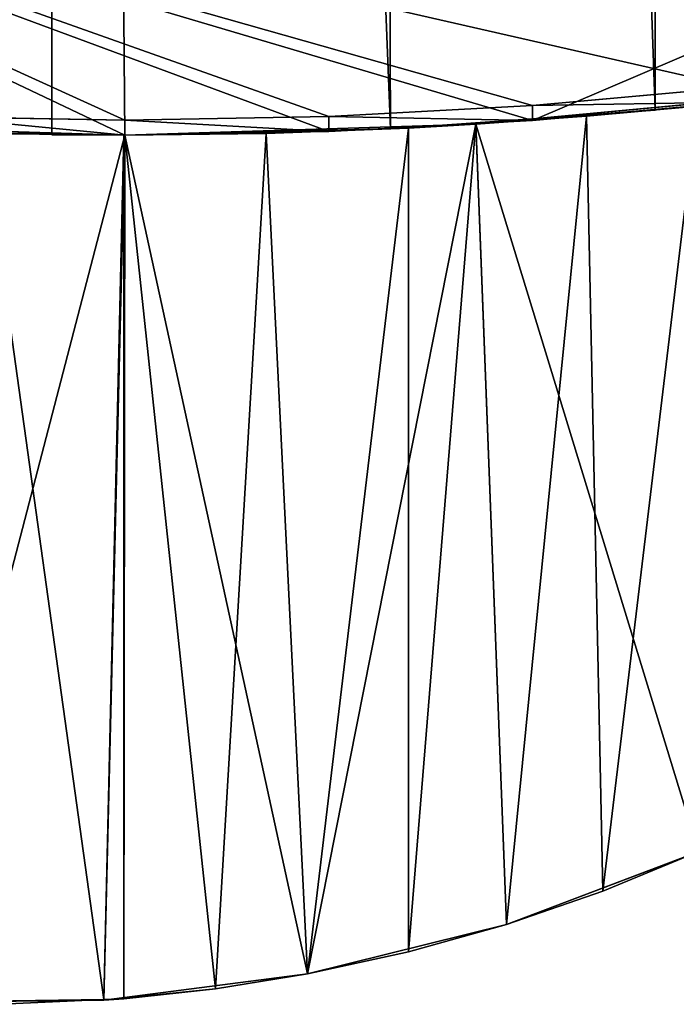
# Model space of a CAD drawing. Units: millimetres. Extents: x -573 to 33, y -197 to 2622.
# Drawn here: x -307 to -177, y -197 to -2 of the extents above; entities that cross this region are included whole.
import ezdxf

# ---------------------------------------------------------------- set-up
doc = ezdxf.new("R2010")
doc.units = ezdxf.units.MM
doc.layers.get('0').update_dxf_attribs({"true_color": 0xff5454})

# ---------------------------------------------------------------- blocks, each defined once
blk = doc.blocks.new('0nye065inC9hI3d1beFY2d')
for p, q in [((-58.96, 177.98, 2646.83), (-86.92, 186.46, 2646.48)), ((-83.31, 185.31, 2819.62), (-62.89, 179.17, 2818.69)), ((-62.89, 179.17, 2818.69), (-58.96, 177.98, 2818.51)), ((-62.89, -377.44, 2818.8), (-58.96, 177.98, 2818.51)), ((-58.96, 177.98, 2818.51), (-40.7, 172.96, 2816.55)), ((-58.73, 177.92, 2646.83), (-58.96, 177.98, 2646.83)), ((-30.62, 170.36, 2646.48), (-58.73, 177.92, 2646.83)), ((-40.7, 172.96, 2816.55), (-22.41, 168.33, 2813.6)), ((-2.32, 163.68, 2645.42), (-30.62, 170.36, 2646.48)), ((-22.41, 168.33, 2813.6), (-2.32, 163.68, 2809.21)), ((-22.41, 168.33, 2813.6), (-22.41, -377.44, 2813.6)), ((-2.32, 163.68, 2809.21), (-22.41, -377.44, 2813.6)), ((-2.32, 163.68, 2809.21), (17.18, 159.63, 2803.73)), ((11.05, 161.02, 2644.54), (-2.32, 163.68, 2645.42)), ((33.09, 156.63, 2643.08), (11.05, 161.02, 2644.54)), ((17.18, 159.63, 2803.73), (36.35, 156.06, 2797.13)), ((17.18, 159.63, 2803.73), (17.18, -377.44, 2803.73)), ((55.12, 152.96, 2641.06), (33.09, 156.63, 2643.08)), ((17.18, -377.44, 2803.73), (36.35, 156.06, 2797.13)), ((36.35, 156.06, 2797.13), (55.12, 152.97, 2789.41)), ((-128.53, -377.44, 2644.67), (-58.73, -377.44, 2646.83)), ((-62.89, -377.44, 2818.8), (-103.69, -377.44, 2819.25)), ((-22.41, -377.44, 2813.6), (-62.89, -377.44, 2818.8)), ((-58.73, -377.44, 2646.83), (11.06, -377.44, 2644.67)), ((17.18, -377.44, 2803.73), (-22.41, -377.44, 2813.6)), ((11.06, -377.44, 2644.67), (80.59, -377.44, 2638.18)), ((55.35, -377.44, 2789.32), (17.18, -377.44, 2803.73))]:
    blk.add_line(p, q)
mesh = blk.add_polyface()
corners = [(-58.96, 177.98, 2646.83), (-128.53, -377.44, 2644.67), (-86.92, 186.46, 2646.48)]
mesh.append_faces([[corners[k] for k in face] for face in [(0, 1, 2)]])
mesh = blk.add_polyface()
corners = [(-62.89, 179.17, 2818.69), (-58.96, 177.98, 2646.83), (-86.92, 186.46, 2646.48)]
mesh.append_faces([[corners[k] for k in face] for face in [(0, 1, 2)]])
mesh = blk.add_polyface()
corners = [(-83.31, 185.31, 2819.62), (-62.89, 179.17, 2818.69), (-86.92, 186.46, 2646.48)]
mesh.append_faces([[corners[k] for k in face] for face in [(0, 1, 2)]])
mesh = blk.add_polyface()
corners = [(-62.89, 179.17, 2818.69), (-83.31, 185.31, 2819.62), (-103.69, -377.44, 2819.25)]
mesh.append_faces([[corners[k] for k in face] for face in [(0, 1, 2)]])
mesh = blk.add_polyface()
corners = [(-62.89, -377.44, 2818.8), (-62.89, 179.17, 2818.69), (-103.69, -377.44, 2819.25)]
mesh.append_faces([[corners[k] for k in face] for face in [(0, 1, 2)]])
mesh = blk.add_polyface()
corners = [(-62.89, 179.17, 2818.69), (-58.96, 177.98, 2818.51), (-58.96, 177.98, 2646.83)]
mesh.append_faces([[corners[k] for k in face] for face in [(0, 1, 2)]])
mesh = blk.add_polyface()
corners = [(-58.96, 177.98, 2818.51), (-62.89, 179.17, 2818.69), (-62.89, -377.44, 2818.8)]
mesh.append_faces([[corners[k] for k in face] for face in [(0, 1, 2)]])
mesh = blk.add_polyface()
corners = [(-58.73, -377.44, 2646.83), (-128.53, -377.44, 2644.67), (-58.96, 177.98, 2646.83)]
mesh.append_faces([[corners[k] for k in face] for face in [(0, 1, 2)]])
mesh = blk.add_polyface()
corners = [(-40.7, 172.96, 2816.55), (-58.96, 177.98, 2818.51), (-62.89, -377.44, 2818.8)]
mesh.append_faces([[corners[k] for k in face] for face in [(0, 1, 2)]])
mesh = blk.add_polyface()
corners = [(-58.96, 177.98, 2818.51), (-40.7, 172.96, 2816.55), (-58.73, 177.92, 2646.83)]
mesh.append_faces([[corners[k] for k in face] for face in [(0, 1, 2)]])
mesh = blk.add_polyface()
corners = [(-58.96, 177.98, 2818.51), (-58.73, 177.92, 2646.83), (-58.96, 177.98, 2646.83)]
mesh.append_faces([[corners[k] for k in face] for face in [(0, 1, 2)]])
mesh = blk.add_polyface()
corners = [(-58.73, -377.44, 2646.83), (-58.96, 177.98, 2646.83), (-58.73, 177.92, 2646.83)]
mesh.append_faces([[corners[k] for k in face] for face in [(0, 1, 2)]])
mesh = blk.add_polyface()
corners = [(-40.7, 172.96, 2816.55), (-30.62, 170.36, 2646.48), (-58.73, 177.92, 2646.83)]
mesh.append_faces([[corners[k] for k in face] for face in [(0, 1, 2)]])
mesh = blk.add_polyface()
corners = [(-30.62, 170.36, 2646.48), (-58.73, -377.44, 2646.83), (-58.73, 177.92, 2646.83)]
mesh.append_faces([[corners[k] for k in face] for face in [(0, 1, 2)]])
mesh = blk.add_polyface()
corners = [(-22.41, 168.33, 2813.6), (-40.7, 172.96, 2816.55), (-62.89, -377.44, 2818.8)]
mesh.append_faces([[corners[k] for k in face] for face in [(0, 1, 2)]])
mesh = blk.add_polyface()
corners = [(-40.7, 172.96, 2816.55), (-22.41, 168.33, 2813.6), (-30.62, 170.36, 2646.48)]
mesh.append_faces([[corners[k] for k in face] for face in [(0, 1, 2)]])
mesh = blk.add_polyface()
corners = [(-2.32, 163.68, 2645.42), (-58.73, -377.44, 2646.83), (-30.62, 170.36, 2646.48)]
mesh.append_faces([[corners[k] for k in face] for face in [(0, 1, 2)]])
mesh = blk.add_polyface()
corners = [(-22.41, 168.33, 2813.6), (-2.32, 163.68, 2645.42), (-30.62, 170.36, 2646.48)]
mesh.append_faces([[corners[k] for k in face] for face in [(0, 1, 2)]])
mesh = blk.add_polyface()
corners = [(-22.41, 168.33, 2813.6), (-62.89, -377.44, 2818.8), (-22.41, -377.44, 2813.6)]
mesh.append_faces([[corners[k] for k in face] for face in [(0, 1, 2)]])
mesh = blk.add_polyface()
corners = [(-22.41, 168.33, 2813.6), (-2.32, 163.68, 2809.21), (-2.32, 163.68, 2645.42)]
mesh.append_faces([[corners[k] for k in face] for face in [(0, 1, 2)]])
mesh = blk.add_polyface()
corners = [(-2.32, 163.68, 2809.21), (-22.41, 168.33, 2813.6), (-22.41, -377.44, 2813.6)]
mesh.append_faces([[corners[k] for k in face] for face in [(0, 1, 2)]])
mesh = blk.add_polyface()
corners = [(11.06, -377.44, 2644.67), (-58.73, -377.44, 2646.83), (-2.32, 163.68, 2645.42)]
mesh.append_faces([[corners[k] for k in face] for face in [(0, 1, 2)]])
mesh = blk.add_polyface()
corners = [(17.18, 159.63, 2803.73), (-2.32, 163.68, 2809.21), (-22.41, -377.44, 2813.6)]
mesh.append_faces([[corners[k] for k in face] for face in [(0, 1, 2)]])
mesh = blk.add_polyface()
corners = [(-2.32, 163.68, 2809.21), (17.18, 159.63, 2803.73), (11.05, 161.02, 2644.54)]
mesh.append_faces([[corners[k] for k in face] for face in [(0, 1, 2)]])
mesh = blk.add_polyface()
corners = [(-2.32, 163.68, 2809.21), (11.05, 161.02, 2644.54), (-2.32, 163.68, 2645.42)]
mesh.append_faces([[corners[k] for k in face] for face in [(0, 1, 2)]])
mesh = blk.add_polyface()
corners = [(11.06, -377.44, 2644.67), (-2.32, 163.68, 2645.42), (11.05, 161.02, 2644.54)]
mesh.append_faces([[corners[k] for k in face] for face in [(0, 1, 2)]])
mesh = blk.add_polyface()
corners = [(17.18, 159.63, 2803.73), (33.09, 156.63, 2643.08), (11.05, 161.02, 2644.54)]
mesh.append_faces([[corners[k] for k in face] for face in [(0, 1, 2)]])
mesh = blk.add_polyface()
corners = [(33.09, 156.63, 2643.08), (11.06, -377.44, 2644.67), (11.05, 161.02, 2644.54)]
mesh.append_faces([[corners[k] for k in face] for face in [(0, 1, 2)]])
mesh = blk.add_polyface()
corners = [(17.18, 159.63, 2803.73), (-22.41, -377.44, 2813.6), (17.18, -377.44, 2803.73)]
mesh.append_faces([[corners[k] for k in face] for face in [(0, 1, 2)]])
mesh = blk.add_polyface()
corners = [(17.18, 159.63, 2803.73), (36.35, 156.06, 2797.13), (33.09, 156.63, 2643.08)]
mesh.append_faces([[corners[k] for k in face] for face in [(0, 1, 2)]])
mesh = blk.add_polyface()
corners = [(36.35, 156.06, 2797.13), (17.18, 159.63, 2803.73), (17.18, -377.44, 2803.73)]
mesh.append_faces([[corners[k] for k in face] for face in [(0, 1, 2)]])
mesh = blk.add_polyface()
corners = [(55.12, 152.96, 2641.06), (11.06, -377.44, 2644.67), (33.09, 156.63, 2643.08)]
mesh.append_faces([[corners[k] for k in face] for face in [(0, 1, 2)]])
mesh = blk.add_polyface()
corners = [(36.35, 156.06, 2797.13), (55.12, 152.96, 2641.06), (33.09, 156.63, 2643.08)]
mesh.append_faces([[corners[k] for k in face] for face in [(0, 1, 2)]])
mesh = blk.add_polyface()
corners = [(55.12, 152.97, 2789.41), (36.35, 156.06, 2797.13), (17.18, -377.44, 2803.73)]
mesh.append_faces([[corners[k] for k in face] for face in [(0, 1, 2)]])
mesh = blk.add_polyface()
corners = [(36.35, 156.06, 2797.13), (55.12, 152.97, 2789.41), (55.12, 152.96, 2641.06)]
mesh.append_faces([[corners[k] for k in face] for face in [(0, 1, 2)]])
mesh = blk.add_polyface()
corners = [(80.59, -377.44, 2638.18), (11.06, -377.44, 2644.67), (55.12, 152.96, 2641.06)]
mesh.append_faces([[corners[k] for k in face] for face in [(0, 1, 2)]])
mesh = blk.add_polyface()
corners = [(55.35, -377.44, 2789.32), (55.12, 152.97, 2789.41), (17.18, -377.44, 2803.73)]
mesh.append_faces([[corners[k] for k in face] for face in [(0, 1, 2)]])
mesh = blk.add_polyface()
corners = [(-103.69, -377.44, 2819.25), (-128.53, -377.44, 2644.67), (-58.73, -377.44, 2646.83)]
mesh.append_faces([[corners[k] for k in face] for face in [(0, 1, 2)]])
mesh = blk.add_polyface()
corners = [(-103.69, -377.44, 2819.25), (-58.73, -377.44, 2646.83), (-62.89, -377.44, 2818.8)]
mesh.append_faces([[corners[k] for k in face] for face in [(0, 1, 2)]])
mesh = blk.add_polyface()
corners = [(-62.89, -377.44, 2818.8), (-58.73, -377.44, 2646.83), (-22.41, -377.44, 2813.6)]
mesh.append_faces([[corners[k] for k in face] for face in [(0, 1, 2)]])
mesh = blk.add_polyface()
corners = [(-22.41, -377.44, 2813.6), (-58.73, -377.44, 2646.83), (11.06, -377.44, 2644.67)]
mesh.append_faces([[corners[k] for k in face] for face in [(0, 1, 2)]])
mesh = blk.add_polyface()
corners = [(-22.41, -377.44, 2813.6), (11.06, -377.44, 2644.67), (17.18, -377.44, 2803.73)]
mesh.append_faces([[corners[k] for k in face] for face in [(0, 1, 2)]])
mesh = blk.add_polyface()
corners = [(17.18, -377.44, 2803.73), (11.06, -377.44, 2644.67), (55.35, -377.44, 2789.32)]
mesh.append_faces([[corners[k] for k in face] for face in [(0, 1, 2)]])
mesh = blk.add_polyface()
corners = [(55.35, -377.44, 2789.32), (11.06, -377.44, 2644.67), (80.59, -377.44, 2638.18)]
mesh.append_faces([[corners[k] for k in face] for face in [(0, 1, 2)]])
blk = doc.blocks.new('2MCxvD2TzCUf8ubIYSFNCM')
for p, q in [((-58.73, 28.48, 2646.83), (-96.46, 28.48, 2646.2)), ((-18.18, 28.48, 2646.1), (-58.73, 28.48, 2646.83)), ((22.33, 28.48, 2643.91), (-18.18, 28.48, 2646.1)), ((62.73, 28.48, 2640.26), (22.33, 28.48, 2643.91)), ((-58.73, 25.48, 2643.83), (-96.46, 25.48, 2643.2)), ((-58.73, 25.48, 2643.83), (-18.18, 25.48, 2643.1)), ((-18.18, 25.48, 2643.1), (22.33, 25.48, 2640.91)), ((22.33, 25.48, 2640.91), (62.73, 25.48, 2637.26)), ((-96.46, -14.52, 2646.2), (-58.73, -14.52, 2646.83)), ((-58.73, -14.52, 2643.83), (-96.46, -14.52, 2643.2)), ((-18.18, -14.52, 2643.1), (-58.73, -14.52, 2643.83)), ((-58.73, -14.52, 2646.83), (-18.18, -14.52, 2646.1)), ((22.33, -14.52, 2640.91), (-18.18, -14.52, 2643.1)), ((-18.18, -14.52, 2646.1), (22.33, -14.52, 2643.91)), ((62.73, -14.52, 2637.26), (22.33, -14.52, 2640.91)), ((22.33, -14.52, 2643.91), (62.73, -14.52, 2640.26))]:
    blk.add_line(p, q)
mesh = blk.add_polyface()
corners = [(-58.73, 28.48, 2646.83), (-209.23, 28.48, 2575.32), (-96.46, 28.48, 2646.2)]
mesh.append_faces([[corners[k] for k in face] for face in [(0, 1, 2)]])
mesh = blk.add_polyface()
corners = [(-58.73, 28.48, 2646.83), (-18.18, 28.48, 2646.1), (-209.23, 28.48, 2575.32)]
mesh.append_faces([[corners[k] for k in face] for face in [(0, 1, 2)]])
mesh = blk.add_polyface()
corners = [(-18.18, 28.48, 2646.1), (22.33, 28.48, 2643.91), (-209.23, 28.48, 2575.32)]
mesh.append_faces([[corners[k] for k in face] for face in [(0, 1, 2)]])
mesh = blk.add_polyface()
corners = [(22.33, 28.48, 2643.91), (182.77, 28.48, 2575.32), (-209.23, 28.48, 2575.32)]
mesh.append_faces([[corners[k] for k in face] for face in [(0, 1, 2)]])
mesh = blk.add_polyface()
corners = [(-58.73, 28.48, 2646.83), (-96.46, 28.48, 2646.2), (-58.73, -14.52, 2646.83)]
mesh.append_faces([[corners[k] for k in face] for face in [(0, 1, 2)]])
mesh = blk.add_polyface()
corners = [(-58.73, -14.52, 2646.83), (-96.46, 28.48, 2646.2), (-96.46, -14.52, 2646.2)]
mesh.append_faces([[corners[k] for k in face] for face in [(0, 1, 2)]])
mesh = blk.add_polyface()
corners = [(-18.18, 28.48, 2646.1), (-58.73, 28.48, 2646.83), (-18.18, -14.52, 2646.1)]
mesh.append_faces([[corners[k] for k in face] for face in [(0, 1, 2)]])
mesh = blk.add_polyface()
corners = [(-18.18, -14.52, 2646.1), (-58.73, 28.48, 2646.83), (-58.73, -14.52, 2646.83)]
mesh.append_faces([[corners[k] for k in face] for face in [(0, 1, 2)]])
mesh = blk.add_polyface()
corners = [(22.33, 28.48, 2643.91), (-18.18, 28.48, 2646.1), (22.33, -14.52, 2643.91)]
mesh.append_faces([[corners[k] for k in face] for face in [(0, 1, 2)]])
mesh = blk.add_polyface()
corners = [(22.33, -14.52, 2643.91), (-18.18, 28.48, 2646.1), (-18.18, -14.52, 2646.1)]
mesh.append_faces([[corners[k] for k in face] for face in [(0, 1, 2)]])
mesh = blk.add_polyface()
corners = [(62.73, 28.48, 2640.26), (22.33, 28.48, 2643.91), (62.73, -14.52, 2640.26)]
mesh.append_faces([[corners[k] for k in face] for face in [(0, 1, 2)]])
mesh = blk.add_polyface()
corners = [(62.73, -14.52, 2640.26), (22.33, 28.48, 2643.91), (22.33, -14.52, 2643.91)]
mesh.append_faces([[corners[k] for k in face] for face in [(0, 1, 2)]])
mesh = blk.add_polyface()
corners = [(22.33, 28.48, 2643.91), (62.73, 28.48, 2640.26), (182.77, 28.48, 2575.32)]
mesh.append_faces([[corners[k] for k in face] for face in [(0, 1, 2)]])
mesh = blk.add_polyface()
corners = [(-58.73, 25.48, 2643.83), (-209.23, 25.48, 2575.32), (-18.18, 25.48, 2643.1)]
mesh.append_faces([[corners[k] for k in face] for face in [(0, 1, 2)]])
mesh = blk.add_polyface()
corners = [(-58.73, 25.48, 2643.83), (-96.46, 25.48, 2643.2), (-209.23, 25.48, 2575.32)]
mesh.append_faces([[corners[k] for k in face] for face in [(0, 1, 2)]])
mesh = blk.add_polyface()
corners = [(62.73, 25.48, 2637.26), (-209.23, 25.48, 2575.32), (182.77, 25.48, 2575.32)]
mesh.append_faces([[corners[k] for k in face] for face in [(0, 1, 2)]])
mesh = blk.add_polyface()
corners = [(22.33, 25.48, 2640.91), (-209.23, 25.48, 2575.32), (62.73, 25.48, 2637.26)]
mesh.append_faces([[corners[k] for k in face] for face in [(0, 1, 2)]])
mesh = blk.add_polyface()
corners = [(-18.18, 25.48, 2643.1), (-209.23, 25.48, 2575.32), (22.33, 25.48, 2640.91)]
mesh.append_faces([[corners[k] for k in face] for face in [(0, 1, 2)]])
mesh = blk.add_polyface()
corners = [(-58.73, -14.52, 2643.83), (-96.46, -14.52, 2643.2), (-96.46, 25.48, 2643.2)]
mesh.append_faces([[corners[k] for k in face] for face in [(0, 1, 2)]])
mesh = blk.add_polyface()
corners = [(-58.73, -14.52, 2643.83), (-96.46, 25.48, 2643.2), (-58.73, 25.48, 2643.83)]
mesh.append_faces([[corners[k] for k in face] for face in [(0, 1, 2)]])
mesh = blk.add_polyface()
corners = [(-18.18, -14.52, 2643.1), (-58.73, -14.52, 2643.83), (-58.73, 25.48, 2643.83)]
mesh.append_faces([[corners[k] for k in face] for face in [(0, 1, 2)]])
mesh = blk.add_polyface()
corners = [(-18.18, -14.52, 2643.1), (-58.73, 25.48, 2643.83), (-18.18, 25.48, 2643.1)]
mesh.append_faces([[corners[k] for k in face] for face in [(0, 1, 2)]])
mesh = blk.add_polyface()
corners = [(22.33, -14.52, 2640.91), (-18.18, -14.52, 2643.1), (-18.18, 25.48, 2643.1)]
mesh.append_faces([[corners[k] for k in face] for face in [(0, 1, 2)]])
mesh = blk.add_polyface()
corners = [(22.33, -14.52, 2640.91), (-18.18, 25.48, 2643.1), (22.33, 25.48, 2640.91)]
mesh.append_faces([[corners[k] for k in face] for face in [(0, 1, 2)]])
mesh = blk.add_polyface()
corners = [(62.73, -14.52, 2637.26), (22.33, -14.52, 2640.91), (22.33, 25.48, 2640.91)]
mesh.append_faces([[corners[k] for k in face] for face in [(0, 1, 2)]])
mesh = blk.add_polyface()
corners = [(62.73, -14.52, 2637.26), (22.33, 25.48, 2640.91), (62.73, 25.48, 2637.26)]
mesh.append_faces([[corners[k] for k in face] for face in [(0, 1, 2)]])
mesh = blk.add_polyface()
corners = [(-58.73, -14.52, 2646.83), (-96.46, -14.52, 2643.2), (-58.73, -14.52, 2643.83)]
mesh.append_faces([[corners[k] for k in face] for face in [(0, 1, 2)]])
mesh = blk.add_polyface()
corners = [(-58.73, -14.52, 2646.83), (-96.46, -14.52, 2646.2), (-96.46, -14.52, 2643.2)]
mesh.append_faces([[corners[k] for k in face] for face in [(0, 1, 2)]])
mesh = blk.add_polyface()
corners = [(-18.18, -14.52, 2646.1), (-58.73, -14.52, 2643.83), (-18.18, -14.52, 2643.1)]
mesh.append_faces([[corners[k] for k in face] for face in [(0, 1, 2)]])
mesh = blk.add_polyface()
corners = [(-58.73, -14.52, 2646.83), (-58.73, -14.52, 2643.83), (-18.18, -14.52, 2646.1)]
mesh.append_faces([[corners[k] for k in face] for face in [(0, 1, 2)]])
mesh = blk.add_polyface()
corners = [(22.33, -14.52, 2643.91), (-18.18, -14.52, 2643.1), (22.33, -14.52, 2640.91)]
mesh.append_faces([[corners[k] for k in face] for face in [(0, 1, 2)]])
mesh = blk.add_polyface()
corners = [(-18.18, -14.52, 2646.1), (-18.18, -14.52, 2643.1), (22.33, -14.52, 2643.91)]
mesh.append_faces([[corners[k] for k in face] for face in [(0, 1, 2)]])
mesh = blk.add_polyface()
corners = [(22.33, -14.52, 2640.91), (62.73, -14.52, 2637.26), (62.73, -14.52, 2640.26)]
mesh.append_faces([[corners[k] for k in face] for face in [(0, 1, 2)]])
mesh = blk.add_polyface()
corners = [(22.33, -14.52, 2643.91), (22.33, -14.52, 2640.91), (62.73, -14.52, 2640.26)]
mesh.append_faces([[corners[k] for k in face] for face in [(0, 1, 2)]])
blk = doc.blocks.new('1eWnrnMlv8T9EZ9p5ldzQX')
for p, q in [((-58.73, 76.48, 2646.83), (-73.23, 76.48, 2646.74)), ((-73.23, 76.48, 2646.74), (-73.23, 29.48, 2646.74)), ((-73.23, 76.48, 2646.74), (-73.23, 76.48, 939.98)), ((-58.73, 76.48, 2646.83), (-5.92, 76.48, 2645.6)), ((-5.92, 76.48, 2645.6), (46.77, 76.48, 2641.88)), ((46.77, 76.48, 2641.88), (46.77, 29.48, 2641.88)), ((46.77, 76.48, 944.83), (46.77, 76.48, 2641.88)), ((-73.23, 29.48, 2646.74), (-58.73, 29.48, 2646.83)), ((-73.23, 29.48, 2646.74), (-73.23, 29.48, 939.98)), ((-5.92, 29.48, 2645.6), (-58.73, 29.48, 2646.83)), ((46.77, 29.48, 2641.88), (-5.92, 29.48, 2645.6)), ((46.77, 29.48, 2641.88), (46.77, 29.48, 944.83))]:
    blk.add_line(p, q)
mesh = blk.add_polyface()
corners = [(-58.73, 76.48, 2646.83), (-73.23, 76.48, 2646.74), (-58.73, 29.48, 2646.83)]
mesh.append_faces([[corners[k] for k in face] for face in [(0, 1, 2)]])
mesh = blk.add_polyface()
corners = [(-58.73, 29.48, 2646.83), (-73.23, 76.48, 2646.74), (-73.23, 29.48, 2646.74)]
mesh.append_faces([[corners[k] for k in face] for face in [(0, 1, 2)]])
mesh = blk.add_polyface()
corners = [(-73.23, 76.48, 939.98), (-73.23, 29.48, 2646.74), (-73.23, 76.48, 2646.74)]
mesh.append_faces([[corners[k] for k in face] for face in [(0, 1, 2)]])
mesh = blk.add_polyface()
corners = [(-73.23, 76.48, 939.98), (-73.23, 29.48, 939.98), (-73.23, 29.48, 2646.74)]
mesh.append_faces([[corners[k] for k in face] for face in [(0, 1, 2)]])
mesh = blk.add_polyface()
corners = [(-58.73, 76.48, 2646.83), (-73.23, 76.48, 939.98), (-73.23, 76.48, 2646.74)]
mesh.append_faces([[corners[k] for k in face] for face in [(0, 1, 2)]])
mesh = blk.add_polyface()
corners = [(-58.73, 76.48, 2646.83), (-5.92, 76.48, 2645.6), (-73.23, 76.48, 939.98)]
mesh.append_faces([[corners[k] for k in face] for face in [(0, 1, 2)]])
mesh = blk.add_polyface()
corners = [(-5.92, 76.48, 2645.6), (-13.17, 76.48, 940.8), (-73.23, 76.48, 939.98)]
mesh.append_faces([[corners[k] for k in face] for face in [(0, 1, 2)]])
mesh = blk.add_polyface()
corners = [(-5.92, 76.48, 2645.6), (-58.73, 76.48, 2646.83), (-5.92, 29.48, 2645.6)]
mesh.append_faces([[corners[k] for k in face] for face in [(0, 1, 2)]])
mesh = blk.add_polyface()
corners = [(-5.92, 29.48, 2645.6), (-58.73, 76.48, 2646.83), (-58.73, 29.48, 2646.83)]
mesh.append_faces([[corners[k] for k in face] for face in [(0, 1, 2)]])
mesh = blk.add_polyface()
corners = [(-5.92, 76.48, 2645.6), (46.77, 76.48, 2641.88), (-13.17, 76.48, 940.8)]
mesh.append_faces([[corners[k] for k in face] for face in [(0, 1, 2)]])
mesh = blk.add_polyface()
corners = [(46.77, 76.48, 2641.88), (46.77, 76.48, 944.83), (-13.17, 76.48, 940.8)]
mesh.append_faces([[corners[k] for k in face] for face in [(0, 1, 2)]])
mesh = blk.add_polyface()
corners = [(46.77, 76.48, 2641.88), (-5.92, 76.48, 2645.6), (46.77, 29.48, 2641.88)]
mesh.append_faces([[corners[k] for k in face] for face in [(0, 1, 2)]])
mesh = blk.add_polyface()
corners = [(46.77, 29.48, 2641.88), (-5.92, 76.48, 2645.6), (-5.92, 29.48, 2645.6)]
mesh.append_faces([[corners[k] for k in face] for face in [(0, 1, 2)]])
mesh = blk.add_polyface()
corners = [(46.77, 76.48, 2641.88), (46.77, 29.48, 2641.88), (46.77, 29.48, 944.83)]
mesh.append_faces([[corners[k] for k in face] for face in [(0, 1, 2)]])
mesh = blk.add_polyface()
corners = [(46.77, 76.48, 2641.88), (46.77, 29.48, 944.83), (46.77, 76.48, 944.83)]
mesh.append_faces([[corners[k] for k in face] for face in [(0, 1, 2)]])
mesh = blk.add_polyface()
corners = [(-5.92, 29.48, 2645.6), (-73.23, 29.48, 939.98), (-13.17, 29.48, 940.8)]
mesh.append_faces([[corners[k] for k in face] for face in [(0, 1, 2)]])
mesh = blk.add_polyface()
corners = [(-58.73, 29.48, 2646.83), (-73.23, 29.48, 939.98), (-5.92, 29.48, 2645.6)]
mesh.append_faces([[corners[k] for k in face] for face in [(0, 1, 2)]])
mesh = blk.add_polyface()
corners = [(-58.73, 29.48, 2646.83), (-73.23, 29.48, 2646.74), (-73.23, 29.48, 939.98)]
mesh.append_faces([[corners[k] for k in face] for face in [(0, 1, 2)]])
mesh = blk.add_polyface()
corners = [(46.77, 29.48, 2641.88), (-13.17, 29.48, 940.8), (46.77, 29.48, 944.83)]
mesh.append_faces([[corners[k] for k in face] for face in [(0, 1, 2)]])
mesh = blk.add_polyface()
corners = [(-5.92, 29.48, 2645.6), (-13.17, 29.48, 940.8), (46.77, 29.48, 2641.88)]
mesh.append_faces([[corners[k] for k in face] for face in [(0, 1, 2)]])

msp = doc.modelspace()

# ---------------------------------------------------------------- block references
at = {"color": 204, "true_color": 0x7f0099, "extrusion": (0, -1, -3.82857e-16)}
for name in ['0nye065inC9hI3d1beFY2d', '2MCxvD2TzCUf8ubIYSFNCM']:
    msp.add_blockref(name, (-227.77, 377.44, -2622.36), dxfattribs=at)
at = {"color": 44, "true_color": 0x997200, "extrusion": (0, -1, -3.82857e-16)}
msp.add_blockref('1eWnrnMlv8T9EZ9p5ldzQX', (-227.77, 377.44, -2622.36), dxfattribs=at)

doc.saveas('drawing.dxf')
